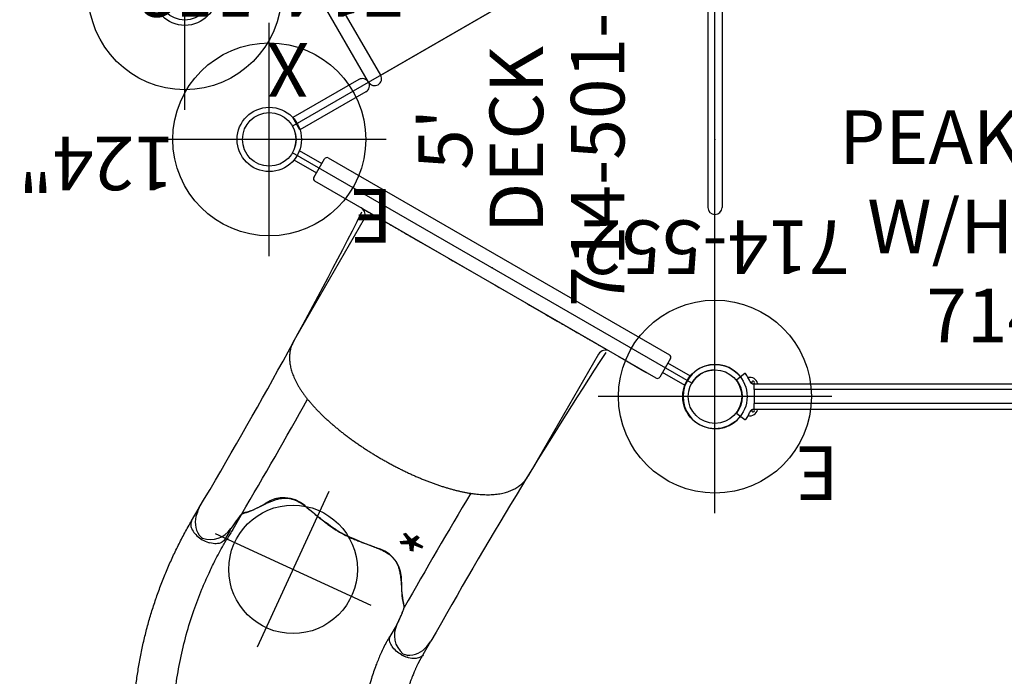
# Model space of a CAD drawing. Extents: x -353 to 320, y -517 to -146.
# Drawn here: x -93 to -1, y -307 to -245 of the extents above; entities that cross this region are included whole.
import ezdxf
from ezdxf.enums import TextEntityAlignment as Align

# ---------------------------------------------------------------- set-up
doc = ezdxf.new("R2010")
doc.units = 0
doc.header["$MEASUREMENT"] = 0
doc.linetypes.add('CENTER', pattern=[0.6, 0.375, -0.075, 0.075, -0.075])
doc.layers.get('0').update_dxf_attribs({"color": 5, "linetype": 'CONTINUOUS'})
for name, color, linetype in [('2DPOST', 7, 'CONTINUOUS'), ('MPARTNO', 7, 'CONTINUOUS'), ('MTXT', 7, 'CONTINUOUS'), ('PARTNO', 7, 'CONTINUOUS'), ('PHASE-1', 6, 'CONTINUOUS'), ('TXT', 7, 'CENTER'), ('TXT-HT', 7, 'CONTINUOUS')]:
    doc.layers.add(name, color=color, linetype=linetype)
doc.layers.add('Ft', color=1, linetype='CONTINUOUS', plot=False)
doc.layers.add('Node', color=7, linetype='CONTINUOUS', plot=False)
doc.styles.add('ROMANS', font='ROMANS.SHX', dxfattribs={"height": 5})
doc.styles.add('SIMPLEX', font='simplex.shx')

# ---------------------------------------------------------------- blocks, each defined once
blk = doc.blocks.new('PARTNO')
at = {"layer": 'TXT', "style": 'ROMANS'}
blk.add_attdef('PARTNO', text='', height=5, dxfattribs=at).set_placement((0, 0), align=Align.CENTER)
blk = doc.blocks.new('23501900')
for p, q in [((2.165, 22.75), (39.404, 1.25)), ((0, 21.5), (0, -21.5)), ((2.165, -22.75), (39.404, -1.25))]:
    blk.add_line(p, q)
for centre, start, end in [((0, 24), 270, 330), ((41.569, 0), 150, 210), ((0, -24), 30, 90)]:
    blk.add_arc(centre, 2.5, start, end)
at = {"layer": 'Node'}
for p in [(0, 24), (20.785, 12), (0, 0), (41.569, 0), (20.785, -12), (0, -24)]:
    blk.add_point(p, dxfattribs=at)
at = {"layer": 'MPARTNO'}
ref = blk.add_blockref('PARTNO', (8.44, 0), dxfattribs=dict(at, rotation=270))
ref.add_attrib('PARTNO', '714-501-9', dxfattribs={"layer": 'PARTNO', "height": 5, "rotation": 270, "style": 'SIMPLEX'}).set_placement((8.44, 0), align=Align.CENTER)
at = {"layer": 'PARTNO'}
ref = blk.add_blockref('PARTNO', (8.44, 0), dxfattribs=dict(at, rotation=270))
ref.add_attrib('PARTNO', '714-501-9', dxfattribs={"height": 5, "rotation": 270, "style": 'SIMPLEX'}).set_placement((8.44, 0), align=Align.CENTER)
at = {"layer": 'MTXT', "style": 'SIMPLEX'}
blk.add_text('DECK', height=5, rotation=270, dxfattribs=at).set_placement((17.877, 0), align=Align.MIDDLE)
at = {"layer": 'TXT', "style": 'SIMPLEX'}
blk.add_text('DECK', height=5, rotation=270, dxfattribs=at).set_placement((17.877, 0), align=Align.MIDDLE)
at = {"layer": 'TXT-HT', "style": 'SIMPLEX', "flags": 8}
blk.add_attdef('HT', text='', height=5, rotation=270, dxfattribs=at).set_placement((22.652, 0), align=Align.CENTER)
blk = doc.blocks.new('2381090H')
for p, q in [((-0.656, 13.969), (-0.656, 21.078)), ((-0.656, 21.078), (0.656, 21.068)), ((0.656, 13.969), (0.656, 21.068)), ((15.094, 21.068), (16.406, 21.078)), ((15.094, 21.068), (15.094, 12.656)), ((16.406, 21.078), (16.406, 12.656)), ((0, 13.312), (14.438, 13.312)), ((0, 12), (14.438, 12)), ((0, 12), (0, -12)), ((15.75, 12), (15.75, -12)), ((0, -12), (14.438, -12)), ((15.094, -21.068), (15.094, -12.656)), ((16.406, -21.078), (16.406, -12.656)), ((0, -13.312), (14.438, -13.312)), ((-0.656, -13.969), (-0.656, -21.078)), ((0.656, -13.969), (0.656, -21.068)), ((0.656, -21.068), (-0.656, -21.078)), ((16.406, -21.078), (15.094, -21.068))]:
    blk.add_line(p, q)
for centre, start, end in [((0, 13.969), 180, 0), ((0, 12.656), 90, 270), ((14.438, 12.656), 270, 90), ((15.75, 12.656), 180, 0), ((0, -12.656), 90, 270), ((14.438, -12.656), 270, 90), ((15.75, -12.656), 0, 180), ((0, -13.969), 0, 180)]:
    blk.add_arc(centre, 0.656, start, end)
at = {"layer": 'Node'}
for p in [(0, 0), (15.75, 0)]:
    blk.add_point(p, dxfattribs=at)
at = {"layer": 'PARTNO'}
ref = blk.add_blockref('PARTNO', (9.772, -45.066), dxfattribs=at)
ref.add_attrib('PARTNO', '714-810-9', dxfattribs={"height": 5, "style": 'SIMPLEX'}).set_placement((9.772, -45.066), align=Align.CENTER)
at = {"layer": 'TXT'}
blk.add_text("1' ATA STEP", height=5, dxfattribs=at).set_placement((-15.064, -37.328))
blk = doc.blocks.new('236005R0')
for p, q in [((-0.658, 21.078), (-0.658, -6.343)), ((0.657, 21.068), (0.657, -6.343)), ((2.8, -21.851), (2.055, -22.423)), ((3.61, -22.812), (3.63, -22.812)), ((3.65, -23.343), (3.65, -22.812)), ((3.65, -22.812), (4.525, -22.812)), ((3.974, -22.759), (3.975, -22.762)), ((4.017, -22.812), (68.673, -22.812)), ((4.525, -22.812), (4.542, -22.814)), ((4.542, -22.814), (4.587, -22.817)), ((4.587, -22.817), (4.65, -22.819)), ((4.65, -22.819), (4.712, -22.817)), ((4.712, -22.817), (4.758, -22.814)), ((4.758, -22.814), (4.775, -22.812)), ((70.983, -23.343), (3.65, -23.343)), ((3.65, -23.344), (3.65, -24.658)), ((70.983, -24.658), (3.65, -24.658)), ((3.65, -25.188), (3.65, -24.658)), ((2.055, -25.577), (2.8, -26.149)), ((3.191, -25.578), (3.184, -25.59)), ((3.61, -25.188), (3.63, -25.188)), ((3.65, -25.188), (68.673, -25.188)), ((3.975, -25.237), (3.975, -25.239)), ((3.975, -25.239), (3.975, -25.239)), ((3.09, -25.768), (2.843, -26.143)), ((3.098, -25.751), (3.093, -25.763))]:
    blk.add_line(p, q)
for points in [[(3.184, -25.59), (3.174, -25.607), (3.161, -25.63), (3.147, -25.656), (3.133, -25.683), (3.119, -25.71), (3.107, -25.733), (3.098, -25.751)], [(3.979, -25.225), (3.978, -25.229), (3.976, -25.233), (3.976, -25.236), (3.975, -25.237)], [(3.993, -25.188), (3.992, -25.191), (3.989, -25.197), (3.987, -25.203), (3.985, -25.208), (3.983, -25.214), (3.981, -25.219), (3.979, -25.225)]]:
    blk.add_lwpolyline(points)
blk.add_circle((0, -24), 2.5)
for centre, radius, start, end in [((0, -6.343), 0.658, 180, 0), ((0.023, -24), 3, 37.76424, 322.23576), ((2.819, -21.875), 0.03, 40.21484, 127.5), ((0, -24), 3.56, 23.3955, 37.01246), ((2.073, -22.447), 0.03, 127.5, 216.83633), ((0, -24), 2.56, 323.16367, 36.83633), ((3.251, -22.957), 0.75, 13.92447, 102.80649), ((3.611, -22.438), 0.375, 203.39577, 269.753), ((3.55, -22.687), 0.125, 280.44447, 233.77516), ((4.336, -22.661), 0.375, 195.22885, 197.84849), ((4.336, -22.66), 0.375, 195.68999, 204.03624), ((68.673, -24), 1.188, 33.7981, 90), ((71.004, -24), 0.657, 270, 90), ((68.673, -24), 1.188, 270, 326.2019), ((2.073, -25.553), 0.03, 143.16367, 232.5), ((3.251, -25.043), 0.75, 257.25898, 346.07553), ((0, -24), 3.56, 333.77007, 336.64687), ((3.611, -25.562), 0.375, 90, 156.60423), ((3.55, -25.313), 0.125, 126.22484, 79.55553), ((4.336, -25.34), 0.375, 164.46111, 164.71522), ((4.336, -25.34), 0.375, 155.9638, 164.31003), ((4.336, -25.339), 0.375, 162.15552, 164.77115), ((2.819, -26.125), 0.03, 232.5, 322.98694)]:
    blk.add_arc(centre, radius, start, end)
at = {"layer": 'Ft'}
for p, q in [((68.673, -14), (68.673, -34)), ((58.673, -24), (78.673, -24))]:
    blk.add_line(p, q, dxfattribs=at)
blk.add_circle((68.673, -24), 6, dxfattribs=at)
at = {"layer": 'Node'}
blk.add_point((0, 0), dxfattribs=at)
at = {"layer": 'PARTNO'}
ref = blk.add_blockref('PARTNO', (35.325, -18.928), dxfattribs=at)
ref.add_attrib('PARTNO', '714-600-5', dxfattribs={"height": 5, "style": 'SIMPLEX'}).set_placement((35.325, -18.928), align=Align.CENTER)
at = {"layer": 'TXT', "style": 'SIMPLEX'}
for s, p in [('PEAK CLIMBER', (35.001, -0.428)), ('W/HANDRAIL', (35.001, -8.786))]:
    blk.add_text(s, height=5, dxfattribs=at).set_placement(p, align=Align.MIDDLE)
blk = doc.blocks.new('236700PZ')
for p, q in [((-0.5, 21.078), (-0.5, 18.625)), ((0.5, 21.078), (0.5, 18.625)), ((-1.25, -18.375), (-1.25, 18.375)), ((-1, 18.625), (0, 18.625)), ((0, 18.625), (1, 18.625)), ((1.25, 18.375), (1.25, -18.375)), ((1.25, 17.375), (1.275, 17.375)), ((1.275, 16.975), (1.25, 16.975)), ((1.275, 17.375), (1.275, 16.975)), ((1.275, 16.975), (1.275, 14.775)), ((1.25, 14.775), (1.275, 14.775)), ((1.275, 14.775), (1.275, 14.375)), ((1.275, 14.375), (1.25, 14.375)), ((1.25, 13.008), (1.25, 13.009)), ((2, 12.625), (15.081, 12.625)), ((1.25, 9.295), (1.25, 9.294)), ((2, -12.625), (15.081, -12.625)), ((0, -18.625), (-1, -18.625)), ((-0.5, -21.068), (-0.5, -18.625)), ((1, -18.625), (0, -18.625)), ((0.5, -21.068), (0.5, -18.625))]:
    blk.add_line(p, q)
for centre, radius, start, end in [((-1, 18.375), 0.25, 90, 180), ((1, 18.375), 0.25, 0, 90), ((2, 13.375), 0.75, 180, 270), ((2, -13.375), 0.75, 90, 180), ((-1, -18.375), 0.25, 180, 270), ((1, -18.375), 0.25, 270, 0)]:
    blk.add_arc(centre, radius, start, end)
for points, knots in [([(1.25, 11.265), (1.25, 11.379), (1.25, 11.493), (1.25, 11.633), (1.25, 11.661), (1.25, 11.716), (1.25, 11.743), (1.25, 11.824), (1.25, 11.878), (1.25, 11.982), (1.25, 12.033), (1.25, 12.108), (1.25, 12.133), (1.25, 12.182), (1.25, 12.206), (1.25, 12.324), (1.25, 12.412), (1.25, 12.532), (1.25, 12.57), (1.25, 12.643), (1.25, 12.677), (1.25, 12.772), (1.25, 12.826), (1.25, 12.892), (1.25, 12.912), (1.25, 12.946), (1.25, 12.96), (1.25, 12.994), (1.25, 13.007), (1.25, 13.008)], [0, 0, 0, 0, 0.125, 0.125, 0.15625, 0.15625, 0.1875, 0.1875, 0.25, 0.25, 0.3125, 0.3125, 0.34375, 0.34375, 0.375, 0.375, 0.5, 0.5, 0.5625, 0.5625, 0.625, 0.625, 0.75, 0.75, 0.8125, 0.8125, 0.875, 0.875, 1, 1, 1, 1]), ([(15.081, -12.625), (15.135, -12.624), (15.253, -12.622), (15.436, -12.606), (15.629, -12.578), (15.82, -12.537), (16.009, -12.485), (16.195, -12.421), (16.379, -12.345), (16.56, -12.258), (16.738, -12.159), (16.913, -12.049), (17.087, -11.926), (17.257, -11.791), (17.426, -11.643), (17.592, -11.481), (17.756, -11.306), (17.918, -11.116), (18.076, -10.913), (18.231, -10.696), (18.381, -10.466), (18.527, -10.225), (18.668, -9.972), (18.803, -9.71), (18.932, -9.44), (19.056, -9.161), (19.174, -8.875), (19.286, -8.582), (19.394, -8.282), (19.496, -7.975), (19.594, -7.662), (19.686, -7.343), (19.774, -7.018), (19.857, -6.687), (19.936, -6.351), (20.01, -6.01), (20.08, -5.664), (20.145, -5.312), (20.206, -4.957), (20.262, -4.597), (20.314, -4.233), (20.361, -3.866), (20.404, -3.495), (20.443, -3.121), (20.477, -2.744), (20.506, -2.365), (20.532, -1.984), (20.552, -1.601), (20.569, -1.217), (20.581, -0.832), (20.588, -0.446), (20.591, -0.059), (20.589, 0.327), (20.583, 0.713), (20.573, 1.099), (20.558, 1.483), (20.538, 1.866), (20.515, 2.248), (20.486, 2.627), (20.454, 3.004), (20.417, 3.378), (20.375, 3.749), (20.329, 4.117), (20.279, 4.482), (20.224, 4.842), (20.165, 5.198), (20.101, 5.549), (20.034, 5.896), (19.961, 6.238), (19.884, 6.574), (19.803, 6.905), (19.717, 7.23), (19.627, 7.55), (19.532, 7.863), (19.432, 8.17), (19.327, 8.47), (19.217, 8.764), (19.102, 9.051), (18.982, 9.331), (18.855, 9.603), (18.723, 9.869), (18.584, 10.126), (18.438, 10.375), (18.286, 10.614), (18.127, 10.843), (17.963, 11.061), (17.792, 11.265), (17.617, 11.456), (17.437, 11.632), (17.255, 11.793), (17.069, 11.939), (16.882, 12.07), (16.692, 12.186), (16.5, 12.288), (16.307, 12.377), (16.113, 12.451), (15.917, 12.512), (15.721, 12.56), (15.524, 12.595), (15.331, 12.617), (15.183, 12.624), (15.101, 12.625), (15.081, 12.625)], [0, 0, 0, 0, 0.0064385, 0.0142803, 0.0221269, 0.0300035, 0.037936, 0.045951, 0.0540763, 0.0623409, 0.0707751, 0.0794099, 0.0882763, 0.0974038, 0.1068178, 0.1165366, 0.1265674, 0.1369018, 0.1475134, 0.1583579, 0.1693782, 0.1805123, 0.1917023, 0.2028932, 0.2140491, 0.2251508, 0.2361884, 0.2471578, 0.2580593, 0.2688954, 0.2796699, 0.2903873, 0.3010524, 0.3116698, 0.3222439, 0.3327789, 0.3432788, 0.3537471, 0.364187, 0.3746016, 0.3849936, 0.3953656, 0.4057199, 0.4160587, 0.4263839, 0.4366975, 0.4470012, 0.4572967, 0.4675855, 0.4778692, 0.4881493, 0.4984271, 0.5087042, 0.5189817, 0.5292608, 0.5395428, 0.5498292, 0.5601216, 0.5704213, 0.5807301, 0.5910496, 0.6013816, 0.611728, 0.6220909, 0.6324723, 0.6428747, 0.6533007, 0.6637531, 0.674235, 0.6847496, 0.6953007, 0.7058922, 0.7165286, 0.7272144, 0.7379547, 0.7487545, 0.759619, 0.7705529, 0.7815603, 0.7926432, 0.8038006, 0.8150266, 0.8263073, 0.8376183, 0.8489048, 0.8601084, 0.8711606, 0.8819915, 0.8925413, 0.9027702, 0.912662, 0.9222214, 0.9314683, 0.9404322, 0.9491467, 0.9576464, 0.9659653, 0.9741352, 0.9821862, 0.9901465, 0.9975862, 1, 1, 1, 1]), ([(1.25, 9.295), (1.25, 9.296), (1.25, 9.309), (1.25, 9.341), (1.25, 9.348), (1.25, 9.363), (1.25, 9.371), (1.25, 9.399), (1.25, 9.42), (1.25, 9.467), (1.25, 9.493), (1.25, 9.537), (1.25, 9.552), (1.25, 9.584), (1.25, 9.601), (1.25, 9.687), (1.25, 9.765), (1.25, 9.894), (1.25, 9.94), (1.25, 10.036), (1.25, 10.085), (1.25, 10.237), (1.25, 10.345), (1.25, 10.514), (1.25, 10.573), (1.25, 10.69), (1.25, 10.749), (1.25, 10.868), (1.25, 10.928), (1.25, 11.019), (1.25, 11.049), (1.25, 11.111), (1.25, 11.141), (1.25, 11.172)], [0, 0, 0, 0, 0.125, 0.125, 0.15625, 0.15625, 0.1875, 0.1875, 0.25, 0.25, 0.3125, 0.3125, 0.34375, 0.34375, 0.375, 0.375, 0.5, 0.5, 0.5625, 0.5625, 0.625, 0.625, 0.75, 0.75, 0.8125, 0.8125, 0.875, 0.875, 0.9375, 0.9375, 0.96875, 0.96875, 1, 1, 1, 1]), ([(1.25, 9.099), (1.25, 9.15), (1.25, 9.209), (1.25, 9.265), (1.25, 9.273)], [0, 0, 0, 0, 0.86086, 1, 1, 1, 1]), ([(1.25, 7.987), (1.25, 8.023), (1.25, 8.059), (1.25, 8.13), (1.25, 8.165), (1.25, 8.27), (1.25, 8.338), (1.25, 8.436), (1.25, 8.468), (1.25, 8.531), (1.25, 8.562), (1.25, 8.651), (1.25, 8.706), (1.25, 8.782), (1.25, 8.806), (1.25, 8.853), (1.25, 8.875), (1.25, 8.936), (1.25, 8.971), (1.25, 9.007), (1.25, 9.014), (1.25, 9.027), (1.25, 9.034), (1.25, 9.051), (1.25, 9.061), (1.25, 9.077), (1.25, 9.084), (1.25, 9.091), (1.25, 9.093), (1.25, 9.096), (1.25, 9.098), (1.25, 9.099)], [0, 0, 0, 0, 0.0625, 0.0625, 0.125, 0.125, 0.25, 0.25, 0.3125, 0.3125, 0.375, 0.375, 0.5, 0.5, 0.5625, 0.5625, 0.625, 0.625, 0.75, 0.75, 0.78125, 0.78125, 0.8125, 0.8125, 0.875, 0.875, 0.9375, 0.9375, 0.96875, 0.96875, 1, 1, 1, 1]), ([(1.25, -7.987), (1.25, -7.977), (1.25, -7.967), (1.25, -7.946), (1.25, -7.915), (1.25, -7.842), (1.25, -7.696), (1.25, -7.405), (1.25, -6.823), (1.25, -6.323), (1.25, -5.325), (1.25, -4.659), (1.25, -2.662), (1.25, -1.331), (1.25, 1.331), (1.25, 2.662), (1.25, 4.659), (1.25, 5.325), (1.25, 6.323), (1.25, 6.656), (1.25, 7.155), (1.25, 7.322), (1.25, 7.571), (1.25, 7.696), (1.25, 7.842), (1.25, 7.915), (1.25, 7.946), (1.25, 7.967), (1.25, 7.977), (1.25, 7.987)], [0, 0, 0, 0, 0.001953, 0.001953, 0.003906, 0.007812, 0.015625, 0.03125, 0.0625, 0.125, 0.125, 0.25, 0.25, 0.5, 0.5, 0.75, 0.75, 0.875, 0.875, 0.9375, 0.9375, 0.96875, 0.96875, 0.984375, 0.992187, 0.996094, 0.998047, 0.998047, 1, 1, 1, 1]), ([(1.25, -9.098), (1.25, -9.097), (1.25, -9.096), (1.25, -9.093), (1.25, -9.091), (1.25, -9.083), (1.25, -9.077), (1.25, -9.052), (1.25, -9.029), (1.25, -8.985), (1.25, -8.969), (1.25, -8.934), (1.25, -8.914), (1.25, -8.853), (1.25, -8.807), (1.25, -8.731), (1.25, -8.704), (1.25, -8.648), (1.25, -8.619), (1.25, -8.531), (1.25, -8.468), (1.25, -8.386), (1.25, -8.369), (1.25, -8.336), (1.25, -8.319), (1.25, -8.268), (1.25, -8.233), (1.25, -8.129), (1.25, -8.059), (1.25, -7.987)], [0, 0, 0, 0, 0.03125, 0.03125, 0.0625, 0.0625, 0.125, 0.125, 0.25, 0.25, 0.3125, 0.3125, 0.375, 0.375, 0.5, 0.5, 0.5625, 0.5625, 0.625, 0.625, 0.75, 0.75, 0.78125, 0.78125, 0.8125, 0.8125, 0.875, 0.875, 1, 1, 1, 1]), ([(1.25, -9.271), (1.25, -9.226), (1.25, -9.17), (1.25, -9.111), (1.25, -9.098)], [0, 0, 0, 0, 0.78762, 1, 1, 1, 1]), ([(1.25, -11.172), (1.25, -11.141), (1.25, -11.11), (1.25, -11.049), (1.25, -11.019), (1.25, -10.927), (1.25, -10.867), (1.25, -10.776), (1.25, -10.746), (1.25, -10.687), (1.25, -10.657), (1.25, -10.57), (1.25, -10.512), (1.25, -10.4), (1.25, -10.345), (1.25, -10.264), (1.25, -10.237), (1.25, -10.184), (1.25, -10.158), (1.25, -10.031), (1.25, -9.937), (1.25, -9.807), (1.25, -9.766), (1.25, -9.707), (1.25, -9.688), (1.25, -9.651), (1.25, -9.633), (1.25, -9.548), (1.25, -9.49), (1.25, -9.431), (1.25, -9.42), (1.25, -9.398), (1.25, -9.389), (1.25, -9.361), (1.25, -9.346), (1.25, -9.309), (1.25, -9.296), (1.25, -9.295)], [0, 0, 0, 0, 0.03125, 0.03125, 0.0625, 0.0625, 0.125, 0.125, 0.15625, 0.15625, 0.1875, 0.1875, 0.25, 0.25, 0.3125, 0.3125, 0.34375, 0.34375, 0.375, 0.375, 0.5, 0.5, 0.5625, 0.5625, 0.59375, 0.59375, 0.625, 0.625, 0.75, 0.75, 0.78125, 0.78125, 0.8125, 0.8125, 0.875, 0.875, 1, 1, 1, 1]), ([(1.25, -13.008), (1.25, -13.007), (1.25, -12.994), (1.25, -12.965), (1.25, -12.959), (1.25, -12.944), (1.25, -12.936), (1.25, -12.911), (1.25, -12.891), (1.25, -12.847), (1.25, -12.823), (1.25, -12.782), (1.25, -12.768), (1.25, -12.739), (1.25, -12.723), (1.25, -12.643), (1.25, -12.571), (1.25, -12.451), (1.25, -12.409), (1.25, -12.342), (1.25, -12.32), (1.25, -12.274), (1.25, -12.251), (1.25, -12.133), (1.25, -12.033), (1.25, -11.902), (1.25, -11.876), (1.25, -11.822), (1.25, -11.795), (1.25, -11.713), (1.25, -11.658), (1.25, -11.492), (1.25, -11.379), (1.25, -11.265)], [0, 0, 0, 0, 0.125, 0.125, 0.15625, 0.15625, 0.1875, 0.1875, 0.25, 0.25, 0.3125, 0.3125, 0.34375, 0.34375, 0.375, 0.375, 0.5, 0.5, 0.5625, 0.5625, 0.59375, 0.59375, 0.625, 0.625, 0.75, 0.75, 0.78125, 0.78125, 0.8125, 0.8125, 0.875, 0.875, 1, 1, 1, 1])]:
    blk.add_open_spline(points, degree=3, knots=knots)
for points in [[(1.25, 11.172), (1.25, 11.203), (1.25, 11.234), (1.25, 11.265)], [(1.25, -11.265), (1.25, -11.234), (1.25, -11.203), (1.25, -11.172)]]:
    blk.add_open_spline(points, degree=3)
at = {"layer": 'Node'}
blk.add_point((0, 0), dxfattribs=at)
blk = doc.blocks.new('236700EZ')
for centre, radius, start, end in [((27.271, 497.069), 484.627, 266.95663, 270.67935), ((32.42, 5.963), 6.54, 79.31606, 84.76264), ((33.276, 10.2), 2.218, 26.77274, 80.77384), ((32.882, 10.548), 2.463, 5.86225, 15.3241), ((33.14, 11.168), 2.222, 272.96197, 350.47251), ((26.966, 488.132), 479.405, 269.0725, 270.54749), ((26.721, 13.034), 6.395, 297.04002, 314.64375), ((32.029, 7.805), 1.06, 117.04739, 140.18937), ((34.119, -5.859), 14.833, 93.34034, 99.98481), ((30.864, 4.628), 2.978, 114.51432, 191.31554), ((-3.694, -1.988), 32.208, 3.5392, 10.79373), ((-3.694, 1.988), 32.208, 349.20627, 356.4608), ((30.864, -4.628), 2.978, 168.68446, 245.48568), ((26.721, -13.034), 6.395, 45.35625, 62.95998), ((26.966, -488.132), 479.405, 89.45251, 90.9275), ((32.029, -7.805), 1.06, 219.81063, 242.95261), ((34.119, 5.859), 14.833, 260.01519, 266.65966), ((33.14, -11.168), 2.222, 9.52749, 87.03803), ((32.882, -10.548), 2.463, 344.6759, 354.13775), ((33.276, -10.2), 2.218, 279.22616, 333.22726), ((27.271, -497.069), 484.627, 89.32065, 93.04337), ((32.42, -5.963), 6.54, 275.23736, 280.68394)]:
    blk.add_arc(centre, radius, start, end)
at = {"layer": 'Node'}
for p in [(0, 0), (28.452, 0, -15.5)]:
    blk.add_point(p, dxfattribs=at)
blk = doc.blocks.new('23670600')
for p, q in [((13.634, 14.403), (14.148, 14.699)), ((5.995, 12.476), (4.564, 12.476)), ((14.447, 10.565), (14.736, 10.732)), ((4.946, 8.94), (6.084, 8.939)), ((23.187, -4.588), (23.479, -4.419)), ((24.999, -3.766), (25.002, -3.764)), ((25.003, -3.766), (25.042, -3.747)), ((26.611, -6.919), (26.102, -7.213)), ((3.269, -8.746), (4.772, -8.746)), ((4.946, -8.941), (6.076, -8.941)), ((5.631, -8.77), (5.631, -8.77)), ((5.983, -12.478), (4.597, -12.478))]:
    blk.add_line(p, q)
at = {"flags": 128}
for points in [[(5.995, 12.476), (6.052, 12.473), (6.146, 12.457), (6.238, 12.427), (6.329, 12.382), (6.416, 12.324), (6.5, 12.253), (6.58, 12.169), (6.656, 12.073), (6.725, 11.966), (6.789, 11.848), (6.847, 11.721), (6.897, 11.586), (6.94, 11.444), (6.976, 11.296)], [(7.035, 10.74), (7.033, 10.583), (7.022, 10.428), (7.004, 10.274), (6.977, 10.124), (6.943, 9.978), (6.902, 9.839), (6.853, 9.705), (6.798, 9.58), (6.737, 9.463), (6.669, 9.357), (6.597, 9.26), (6.519, 9.175), (6.438, 9.102), (6.353, 9.042), (6.265, 8.994), (6.175, 8.96), (6.084, 8.939)], [(14.736, 10.732), (14.753, 10.744), (14.754, 10.745)], [(23.479, -4.419), (23.497, -4.411), (23.498, -4.411)], [(6.076, -8.941), (6.175, -8.964), (6.272, -9.003), (6.366, -9.057), (6.457, -9.127), (6.543, -9.21), (6.625, -9.308), (6.7, -9.418), (6.769, -9.54), (6.831, -9.673), (6.885, -9.816), (6.931, -9.966)], [(5.984, -12.478), (6.031, -12.476), (6.123, -12.462), (6.214, -12.434), (6.304, -12.392), (6.39, -12.337), (6.474, -12.269), (6.554, -12.189), (6.629, -12.097), (6.699, -11.994), (6.764, -11.881), (6.822, -11.759), (6.874, -11.628), (6.918, -11.49), (6.955, -11.346), (6.985, -11.197), (7.007, -11.043), (7.02, -10.888), (7.026, -10.73), (7.023, -10.573), (7.012, -10.417), (6.993, -10.262), (6.966, -10.112), (6.931, -9.966)]]:
    blk.add_lwpolyline(points, dxfattribs=at)
for centre, radius, start, end in [((4.224, 10.726), 2.81, 6.39268, 11.70157), ((14.931, -0.005), 14.931, 178.53804, 181.40446)]:
    blk.add_arc(centre, radius, start, end)
for points, knots in [([(14.148, 14.699), (14.149, 14.7), (14.153, 14.702), (14.157, 14.704), (14.16, 14.705)], [0, 0, 0, 0, 0.214854, 1, 1, 1, 1]), ([(14.16, 14.705), (14.201, 14.728), (14.286, 14.775), (14.426, 14.835), (14.577, 14.891), (14.736, 14.939), (14.903, 14.979), (15.077, 15.011), (15.258, 15.035), (15.446, 15.051), (15.632, 15.058), (15.808, 15.056), (15.97, 15.044), (16.117, 15.022), (16.251, 14.993), (16.374, 14.955), (16.487, 14.908), (16.595, 14.852), (16.697, 14.786), (16.79, 14.709), (16.873, 14.624), (16.947, 14.532), (17.012, 14.431), (17.066, 14.323), (17.11, 14.21), (17.143, 14.091), (17.166, 13.966), (17.18, 13.833), (17.183, 13.694), (17.175, 13.55), (17.157, 13.4), (17.126, 13.248), (17.084, 13.094), (17.029, 12.94), (16.963, 12.787), (16.886, 12.635), (16.796, 12.485), (16.695, 12.338), (16.585, 12.196), (16.465, 12.063), (16.34, 11.939), (16.209, 11.828), (16.115, 11.755), (16.064, 11.722), (16.059, 11.719)], [0, 0, 0, 0, 0.023477, 0.049648, 0.076326, 0.103336, 0.131023, 0.159432, 0.188585, 0.21847, 0.249076, 0.276887, 0.30225, 0.325911, 0.347151, 0.367402, 0.386744, 0.405288, 0.425116, 0.444203, 0.462708, 0.481428, 0.50037, 0.519494, 0.53874, 0.557688, 0.578009, 0.599074, 0.62099, 0.643812, 0.667642, 0.692333, 0.717566, 0.743424, 0.769962, 0.797206, 0.825145, 0.85372, 0.882984, 0.912191, 0.940976, 0.969247, 0.996957, 1, 1, 1, 1]), ([(6.038, 12.475), (6.101, 12.471), (6.217, 12.463), (6.377, 12.459), (6.508, 12.458), (6.608, 12.459), (6.681, 12.46), (6.737, 12.461), (6.786, 12.463), (6.837, 12.465), (6.889, 12.467), (6.941, 12.47), (7.068, 12.476), (7.215, 12.487), (7.38, 12.502), (7.492, 12.513), (7.614, 12.526), (7.756, 12.543), (7.922, 12.564), (8.112, 12.59), (8.337, 12.624), (8.597, 12.665), (8.896, 12.716), (9.224, 12.777), (9.58, 12.851), (9.965, 12.941), (10.376, 13.05), (10.779, 13.172), (11.17, 13.303), (11.547, 13.439), (11.939, 13.59), (12.346, 13.754), (12.766, 13.938), (13.196, 14.145), (13.475, 14.309), (13.618, 14.393)], [0, 0, 0, 0, 0.025205, 0.046459, 0.063767, 0.077132, 0.086255, 0.092696, 0.099115, 0.105669, 0.112359, 0.119184, 0.125993, 0.16128, 0.175421, 0.188876, 0.203574, 0.221388, 0.242318, 0.266362, 0.293518, 0.327623, 0.365623, 0.407514, 0.453291, 0.502954, 0.556506, 0.613962, 0.661856, 0.712178, 0.764932, 0.820115, 0.877698, 0.937656, 1, 1, 1, 1]), ([(5.884, 8.94), (5.918, 8.938), (5.956, 8.935), (6.056, 8.93), (6.122, 8.927), (6.242, 8.924), (6.297, 8.922), (6.407, 8.921), (6.462, 8.92), (6.629, 8.92), (6.738, 8.922), (7.051, 8.931), (7.253, 8.942), (7.647, 8.973), (7.84, 8.992), (8.213, 9.034), (8.393, 9.058), (8.738, 9.106), (8.905, 9.131), (9.494, 9.226), (9.922, 9.305), (10.637, 9.464), (10.917, 9.533), (11.509, 9.695), (11.815, 9.789), (12.401, 9.984), (12.686, 10.088), (13.138, 10.26), (13.308, 10.327), (13.661, 10.471), (13.841, 10.547), (14.162, 10.689), (14.3, 10.751), (14.547, 10.87), (14.646, 10.919), (14.833, 11.016), (14.921, 11.063), (15.077, 11.149), (15.148, 11.19), (15.287, 11.27), (15.352, 11.309), (15.41, 11.343)], [0.0079385, 0.0079385, 0.0079385, 0.0079385, 0.0190036, 0.0190036, 0.0339072, 0.0339072, 0.0488107, 0.0488107, 0.0637142, 0.0637142, 0.0935213, 0.0935213, 0.1497811, 0.1497811, 0.2060408, 0.2060408, 0.2623006, 0.2623006, 0.3185603, 0.3185603, 0.4561597, 0.4561597, 0.5435473, 0.5435473, 0.6383844, 0.6383844, 0.7332214, 0.7332214, 0.7948971, 0.7948971, 0.8548839, 0.8548839, 0.9001046, 0.9001046, 0.9284804, 0.9284804, 0.9514874, 0.9514874, 0.9744944, 0.9744944, 1, 1, 1, 1]), ([(7.035, 10.74), (7.035, 10.765), (7.034, 10.79), (7.032, 10.84), (7.031, 10.865), (7.028, 10.915), (7.026, 10.94), (7.022, 10.989), (7.019, 11.014), (7.017, 11.039)], [0, 0, 0, 0, 0.25, 0.25, 0.5, 0.5, 0.75, 0.75, 1, 1, 1, 1]), ([(15.105, 11.035), (15.009, 10.951), (14.914, 10.867), (14.819, 10.782), (14.819, 10.782), (14.819, 10.782), (14.819, 10.782), (14.815, 10.778), (14.793, 10.759), (14.763, 10.727), (14.728, 10.682), (14.697, 10.631), (14.671, 10.572), (14.648, 10.505), (14.628, 10.433), (14.609, 10.356), (14.589, 10.277), (14.566, 10.193), (14.539, 10.105), (14.506, 10.009), (14.468, 9.909), (14.424, 9.802), (14.375, 9.693), (14.32, 9.579), (14.259, 9.456), (14.189, 9.318), (14.109, 9.165), (14.02, 8.993), (13.92, 8.797), (13.808, 8.571), (13.685, 8.31), (13.572, 8.047), (13.477, 7.802), (13.407, 7.593), (13.353, 7.405), (13.313, 7.233), (13.284, 7.07), (13.267, 6.913), (13.26, 6.755), (13.264, 6.598), (13.278, 6.441), (13.303, 6.284), (13.341, 6.126), (13.39, 5.965), (13.452, 5.799), (13.529, 5.628), (13.62, 5.452), (13.727, 5.269), (13.852, 5.077), (13.994, 4.876), (14.156, 4.661), (14.334, 4.434), (14.525, 4.199), (14.72, 3.963), (14.915, 3.729), (15.105, 3.498), (15.284, 3.279), (15.456, 3.065), (15.62, 2.855), (15.782, 2.641), (15.935, 2.432), (16.078, 2.226), (16.213, 2.024), (16.338, 1.824), (16.456, 1.627), (16.565, 1.431), (16.67, 1.233), (16.77, 1.03), (16.869, 0.821), (16.966, 0.604), (17.061, 0.381), (17.156, 0.15), (17.25, -0.089), (17.345, -0.335), (17.44, -0.589), (17.536, -0.85), (17.633, -1.116), (17.734, -1.387), (17.839, -1.66), (17.949, -1.932), (18.058, -2.186), (18.165, -2.413), (18.268, -2.61), (18.371, -2.786), (18.477, -2.946), (18.589, -3.096), (18.71, -3.238), (18.836, -3.365), (18.962, -3.478), (19.091, -3.576), (19.228, -3.666), (19.371, -3.746), (19.519, -3.816), (19.673, -3.876), (19.838, -3.93), (20.016, -3.979), (20.215, -4.023), (20.438, -4.063), (20.692, -4.098), (20.968, -4.127), (21.239, -4.147), (21.481, -4.162), (21.69, -4.173), (21.874, -4.182), (22.039, -4.191), (22.189, -4.2), (22.322, -4.209), (22.445, -4.22), (22.557, -4.234), (22.662, -4.249), (22.761, -4.266), (22.855, -4.285), (22.943, -4.306), (23.024, -4.327), (23.101, -4.349), (23.175, -4.369), (23.246, -4.387), (23.316, -4.399), (23.382, -4.404), (23.446, -4.4), (23.504, -4.39), (23.545, -4.378), (23.563, -4.373), (23.563, -4.373), (23.563, -4.373), (23.563, -4.373), (23.642, -4.35), (23.72, -4.327), (23.799, -4.304)], [-0.039454, -0.039454, -0.039454, -0.039454, 0, 0, 0, 0, 0, 0, 0.00178, 0.008928, 0.01664, 0.02543, 0.036178, 0.046436, 0.055635, 0.064211, 0.072268, 0.079273, 0.086685, 0.093254, 0.100207, 0.106801, 0.113062, 0.119019, 0.125404, 0.132315, 0.139714, 0.147755, 0.15665, 0.166791, 0.17829, 0.191025, 0.200859, 0.209545, 0.217385, 0.224569, 0.231064, 0.237963, 0.24467, 0.251578, 0.258667, 0.265912, 0.273302, 0.281067, 0.28936, 0.298059, 0.307237, 0.316972, 0.32735, 0.338455, 0.350349, 0.363033, 0.376119, 0.388983, 0.401451, 0.413436, 0.424926, 0.434866, 0.445424, 0.455506, 0.465137, 0.474368, 0.483253, 0.491843, 0.500191, 0.508292, 0.516372, 0.524656, 0.533178, 0.541977, 0.551093, 0.560563, 0.570425, 0.580712, 0.591515, 0.602693, 0.614355, 0.626492, 0.639051, 0.651908, 0.664852, 0.675815, 0.685912, 0.695314, 0.704167, 0.712588, 0.721541, 0.730143, 0.737308, 0.744841, 0.752096, 0.759185, 0.76616, 0.773076, 0.779933, 0.787451, 0.795535, 0.804428, 0.814486, 0.826019, 0.837384, 0.847003, 0.855544, 0.863324, 0.870553, 0.877383, 0.883929, 0.889831, 0.896125, 0.902302, 0.90876, 0.915525, 0.922622, 0.930058, 0.937617, 0.946304, 0.955557, 0.965558, 0.976834, 0.985893, 0.993636, 1, 1, 1, 1, 1, 1, 1.02708, 1.02708, 1.02708, 1.02708]), ([(15.133, 11.057), (15.111, 11.04), (15.059, 11), (14.987, 10.943), (14.913, 10.884), (14.847, 10.828), (14.793, 10.781), (14.765, 10.755), (14.754, 10.745)], [0, 0, 0, 0, 0.130796, 0.30665, 0.487555, 0.674208, 0.867097, 1, 1, 1, 1]), ([(16.057, 11.718), (15.989, 11.671), (15.853, 11.577), (15.656, 11.439), (15.468, 11.305), (15.307, 11.188), (15.192, 11.103), (15.14, 11.063), (15.124, 11.051)], [0, 0, 0, 0, 0.193512, 0.38697, 0.586359, 0.785754, 0.93569, 1, 1, 1, 1]), ([(0.005, 0.376), (0.001, 0.463), (-0.008, 0.635), (-0.033, 0.957), (-0.074, 1.339), (-0.133, 1.775), (-0.199, 2.2), (-0.272, 2.639), (-0.352, 3.092), (-0.431, 3.556), (-0.493, 4.009), (-0.528, 4.452), (-0.525, 4.831), (-0.493, 5.148), (-0.442, 5.405), (-0.363, 5.659), (-0.253, 5.908), (-0.104, 6.15), (0.079, 6.381), (0.288, 6.6), (0.573, 6.857), (0.94, 7.141), (1.31, 7.395), (1.604, 7.587), (1.821, 7.728), (2.028, 7.863), (2.209, 7.984), (2.36, 8.092), (2.483, 8.187), (2.587, 8.274), (2.692, 8.37), (2.792, 8.471), (2.885, 8.567), (2.974, 8.645), (3.071, 8.706), (3.163, 8.733), (3.208, 8.747)], [0, 0, 0, 0, 0.0195912, 0.0391838, 0.0737912, 0.1084991, 0.1432536, 0.1779246, 0.2194271, 0.2610567, 0.3027007, 0.344256, 0.3856959, 0.410526, 0.4354437, 0.4603064, 0.4850612, 0.5100938, 0.5352647, 0.5605237, 0.5856771, 0.6297269, 0.6737819, 0.696316, 0.7189098, 0.7414433, 0.7638952, 0.7829703, 0.8020468, 0.8210609, 0.8400835, 0.8719959, 0.9040192, 0.936097, 0.9681025, 1, 1, 1, 1]), ([(3.208, 8.747), (3.231, 8.752), (3.277, 8.762), (3.359, 8.778), (3.453, 8.795), (3.566, 8.812), (3.703, 8.83), (3.865, 8.85), (4.042, 8.869), (4.269, 8.89), (4.547, 8.915), (4.769, 8.931), (4.946, 8.94)], [0, 0, 0, 0, 0.079096, 0.158173, 0.238761, 0.31931, 0.412684, 0.506129, 0.603248, 0.700383, 0.8493, 1, 1, 1, 1]), ([(3.269, -8.746), (3.161, -8.733), (3.073, -8.708), (2.979, -8.651), (2.9, -8.586), (2.828, -8.516), (2.757, -8.444), (2.672, -8.362), (2.567, -8.267), (2.441, -8.162), (2.279, -8.039), (2.073, -7.897), (1.83, -7.738), (1.568, -7.566), (1.291, -7.383), (1.006, -7.187), (0.725, -6.978), (0.456, -6.757), (0.206, -6.52), (-0.015, -6.271), (-0.195, -6.01), (-0.332, -5.741), (-0.434, -5.454), (-0.498, -5.15), (-0.529, -4.831), (-0.53, -4.509), (-0.509, -4.17), (-0.467, -3.812), (-0.41, -3.429), (-0.344, -3.033), (-0.273, -2.621), (-0.202, -2.197), (-0.133, -1.758), (-0.072, -1.306), (-0.022, -0.843), (-0.004, -0.528), (0.004, -0.371)], [0, 0, 0, 0, 0.02991, 0.05989, 0.089864, 0.112179, 0.134491, 0.157196, 0.180001, 0.202732, 0.225338, 0.252111, 0.279014, 0.305884, 0.334322, 0.362893, 0.391488, 0.419992, 0.448354, 0.476651, 0.503745, 0.530952, 0.558077, 0.588533, 0.61909, 0.649717, 0.680267, 0.714854, 0.749442, 0.7851, 0.820777, 0.856422, 0.892296, 0.928295, 0.964223, 1, 1, 1, 1]), ([(25.042, -3.747), (25.059, -3.739), (25.124, -3.709), (25.244, -3.664), (25.404, -3.613), (25.571, -3.572), (25.744, -3.541), (25.92, -3.521), (26.099, -3.513), (26.277, -3.517), (26.454, -3.533), (26.625, -3.561), (26.791, -3.6), (26.949, -3.651), (27.098, -3.711), (27.239, -3.782), (27.366, -3.858), (27.478, -3.939), (27.575, -4.022), (27.661, -4.109), (27.736, -4.2), (27.801, -4.297), (27.855, -4.4), (27.9, -4.511), (27.934, -4.626), (27.956, -4.745), (27.966, -4.867), (27.964, -4.988), (27.95, -5.111), (27.924, -5.236), (27.887, -5.364), (27.836, -5.496), (27.773, -5.634), (27.694, -5.778), (27.6, -5.93), (27.493, -6.087), (27.376, -6.242), (27.253, -6.387), (27.126, -6.521), (26.996, -6.642), (26.864, -6.751), (26.744, -6.839), (26.665, -6.886), (26.633, -6.905)], [0, 0, 0, 0, 0.009579, 0.036374, 0.064597, 0.093099, 0.121884, 0.150867, 0.179942, 0.208998, 0.237656, 0.265617, 0.29294, 0.319528, 0.345353, 0.370445, 0.39489, 0.416234, 0.436706, 0.456295, 0.475077, 0.493086, 0.512262, 0.531145, 0.550398, 0.569914, 0.589561, 0.608967, 0.628492, 0.648741, 0.669989, 0.69254, 0.71672, 0.742872, 0.771322, 0.802459, 0.834309, 0.865125, 0.895186, 0.924462, 0.952969, 0.980791, 1, 1, 1, 1]), ([(23.187, -4.588), (22.844, -4.769), (22.495, -4.944), (21.776, -5.293), (21.412, -5.464), (20.682, -5.789), (20.315, -5.946), (19.213, -6.394), (18.471, -6.667), (16.22, -7.415), (14.684, -7.817), (12.437, -8.251), (11.74, -8.364), (10.495, -8.529), (9.95, -8.588), (8.989, -8.671), (8.571, -8.7), (7.87, -8.738), (7.588, -8.75), (7.028, -8.766), (6.744, -8.77), (6.285, -8.774), (6.124, -8.775), (5.959, -8.777)], [0.0640456, 0.0640456, 0.0640456, 0.0640456, 0.1258404, 0.1258404, 0.1887606, 0.1887606, 0.2516808, 0.2516808, 0.3759494, 0.3759494, 0.6244866, 0.6244866, 0.7357888, 0.7357888, 0.822077, 0.822077, 0.8871842, 0.8871842, 0.9318317, 0.9318317, 0.9764793, 0.9764793, 1, 1, 1, 1]), ([(23.498, -4.411), (23.498, -4.411), (23.519, -4.405), (23.567, -4.389), (23.639, -4.364), (23.694, -4.344), (23.719, -4.334)], [0, 0, 0, 0, 0.005781, 0.361701, 0.696161, 1, 1, 1, 1]), ([(23.709, -4.339), (23.74, -4.327), (23.813, -4.299), (23.941, -4.247), (24.09, -4.183), (24.242, -4.117), (24.401, -4.045), (24.582, -3.963), (24.781, -3.87), (24.926, -3.801), (24.999, -3.766)], [0, 0, 0, 0, 0.101643, 0.235771, 0.353446, 0.4712, 0.591512, 0.71184, 0.855486, 1, 1, 1, 1]), ([(26.097, -7.216), (25.714, -7.428), (24.947, -7.853), (23.774, -8.445), (22.583, -9.002), (21.374, -9.518), (20.149, -9.994), (18.908, -10.429), (17.654, -10.824), (16.388, -11.178), (15.111, -11.49), (13.824, -11.76), (12.53, -11.987), (11.228, -12.171), (9.921, -12.312), (8.611, -12.41), (7.297, -12.469), (6.421, -12.475), (5.983, -12.478)], [0, 0, 0, 0, 0.062501, 0.125002, 0.1875, 0.249996, 0.312494, 0.374996, 0.437502, 0.500009, 0.562514, 0.625016, 0.687512, 0.750003, 0.812495, 0.874991, 0.937494, 1, 1, 1, 1]), ([(4.946, -8.941), (4.855, -8.933), (4.672, -8.919), (4.404, -8.896), (4.148, -8.872), (3.935, -8.849), (3.765, -8.829), (3.631, -8.811), (3.513, -8.793), (3.385, -8.771), (3.314, -8.755), (3.269, -8.746)], [0, 0, 0, 0, 0.124277, 0.248492, 0.377389, 0.506287, 0.591649, 0.676986, 0.76541, 0.853896, 1, 1, 1, 1]), ([(4.772, -8.746), (4.932, -8.752), (5.218, -8.763), (5.505, -8.768), (5.959, -8.777)], [0, 0, 0, 0, 0.5599905, 1, 1, 1, 1])]:
    blk.add_open_spline(points, degree=3, knots=knots)
at = {"layer": 'Node'}
for p in [(16.436, 1.659, -12), (0, 0)]:
    blk.add_point(p, dxfattribs=at)
blk = doc.blocks.new('236700az')
at = {"layer": 'Ft'}
for p, q in [((0, -8), (0, 8)), ((-8, 0), (8, 0))]:
    blk.add_line(p, q, dxfattribs=at)
blk.add_circle((0, 0), 6, dxfattribs=at)
at = {"layer": 'Node'}
blk.add_point((0, 0), dxfattribs=at)
at = {"layer": 'Ft', "width": 0.7}
blk.add_text('*', height=5, dxfattribs=at).set_placement((-8.019, 4.719))
blk = doc.blocks.new('23552136')
at = {"layer": '2DPOST'}
for radius in [3, 2.5]:
    blk.add_circle((0, 0), radius, dxfattribs=at)
at = {"layer": 'Ft'}
for p, q in [((0, 10.887), (0, -10.887)), ((-10.887, 0), (10.887, 0))]:
    blk.add_line(p, q, dxfattribs=at)
blk.add_circle((0, 0), 9, dxfattribs=at)
at = {"layer": 'Node'}
blk.add_point((0, 0), dxfattribs=at)
ref = blk.add_blockref('PARTNO', (-0.002, -16.44), dxfattribs=at)
ref.add_attrib('PARTNO', '714-552', dxfattribs={"height": 5, "style": 'SIMPLEX'}).set_placement((-0.002, -16.44), align=Align.CENTER)
at = {"layer": 'Ft', "style": 'SIMPLEX'}
blk.add_text('E', height=5, dxfattribs=at).set_placement((-11.548, 4.64))
blk = doc.blocks.new('23549400')
at = {"layer": '2DPOST'}
for radius in [3, 2.5]:
    blk.add_circle((0, 0), radius, dxfattribs=at)
at = {"layer": 'Ft'}
for p, q in [((0, 10.887), (0, -10.887)), ((-10.887, 0), (10.887, 0))]:
    blk.add_line(p, q, dxfattribs=at)
blk.add_circle((0, 0), 9, dxfattribs=at)
at = {"layer": 'Node'}
blk.add_point((0, 0), dxfattribs=at)
ref = blk.add_blockref('PARTNO', (-0.002, -16.44), dxfattribs=at)
ref.add_attrib('PARTNO', '714-549-4', dxfattribs={"height": 5, "style": 'SIMPLEX'}).set_placement((-0.002, -16.44), align=Align.CENTER)
at = {"layer": 'Ft', "style": 'SIMPLEX'}
blk.add_text('124"', height=5, dxfattribs=at).set_placement((8.247, 15.233), align=Align.MIDDLE)
blk.add_text('X', height=5, dxfattribs=at).set_placement((-11.548, 4.64))

msp = doc.modelspace()

# ---------------------------------------------------------------- block references
at = {"layer": 'PHASE-1'}
for name, p, rotation in [('2381090H', (-49.03, -244.613, 60), 120), ('23549400', (-77.689, -242.973), 180), ('23552136', (-69.814, -256.613), 180), ('236700PZ', (-49.03, -268.613, 60), 240), ('236700EZ', (-49.03, -268.613, 60), 240), ('23552136', (-28.245, -280.613), 180), ('236700az', (-67.599, -296.735, 36.5), 245.3680316923327), ('23670600', (-63.256, -293.253, 44.5), 240)]:
    msp.add_blockref(name, p, dxfattribs=dict(at, rotation=rotation))
at = {"layer": 'PHASE-1', "rotation": 180}
msp.add_blockref('23501900', (-28.245, -256.613, 60), dxfattribs=at).add_auto_attribs({'HT': "5'"})
at = {"layer": 'PHASE-1'}
msp.add_blockref('236005R0', (-28.245, -256.613, 60), dxfattribs=at)

doc.saveas('drawing.dxf')
